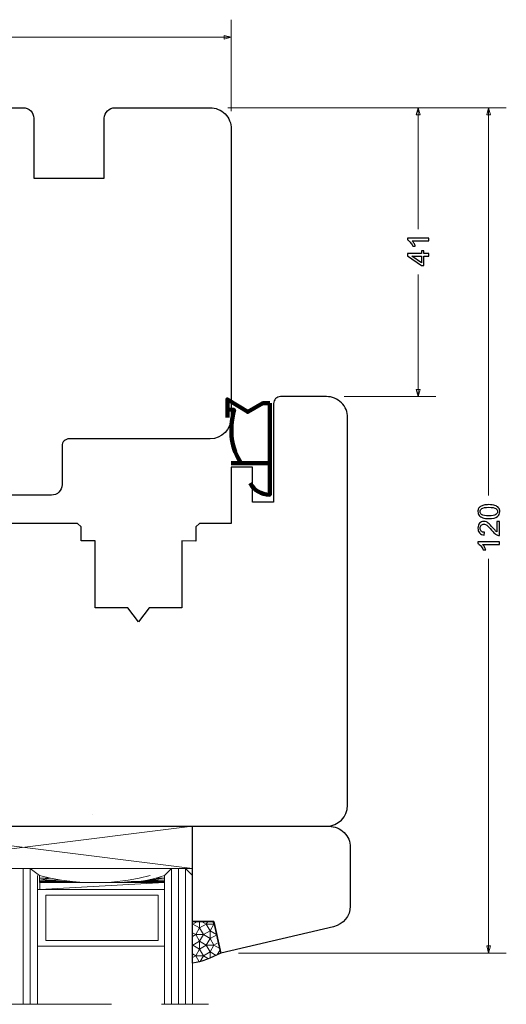
# Model space of a CAD drawing. Units: millimetres. Extents: x -287 to 287, y -181 to 199.
# Drawn here: x 216 to 285, y 40 to 180 of the extents above; entities that cross this region are included whole.
import ezdxf

# ---------------------------------------------------------------- set-up
doc = ezdxf.new("R2010")
doc.units = ezdxf.units.MM
doc.header["$MEASUREMENT"] = 0
doc.layers.add('Warstwa 1', color=7, linetype='Continuous')

msp = doc.modelspace()

# ---------------------------------------------------------------- linework, layer by layer
at = {"layer": 'Warstwa 1', "color": 155, "lineweight": 9}
for points in [[(245.5108, 167.2112), (245.5108, 167.2112), (245.5108, 180.2112), (245.5108, 180.2112)], [(204.1435, 177.7112), (204.1435, 177.7112), (245.5108, 177.7112), (245.5108, 177.7112)], [(245.0108, 167.7112), (245.0108, 167.7112), (274.5108, 167.7112), (274.5108, 167.7112)], [(245.0108, 167.7112), (245.0108, 167.7112), (284.5108, 167.7112), (284.5108, 167.7112)], [(272.0108, 167.7112), (272.0108, 167.7112), (272.0108, 150.4925), (272.0108, 150.4925)], [(282.0108, 167.7112), (282.0108, 167.7112), (282.0108, 112.6608), (282.0108, 112.6608)], [(272.0108, 144.0315), (272.0108, 144.0315), (272.0108, 126.7112), (272.0108, 126.7112)], [(261.5108, 126.7112), (261.5108, 126.7112), (274.5108, 126.7112), (274.5108, 126.7112)], [(282.0108, 103.6761), (282.0108, 103.6761), (282.0108, 47.7112), (282.0108, 47.7112)], [(246.5228, 47.7112), (246.5228, 47.7112), (284.5108, 47.7112), (284.5108, 47.7112)]]:
    msp.add_open_spline(points, degree=3, dxfattribs=at)
for points in [[(244.4948, 177.4389), (244.4948, 177.4389), (245.5108, 177.7112), (245.5108, 177.7112), (245.5108, 177.7112), (245.5108, 177.7112), (244.4948, 177.9834), (244.4948, 177.9834), (244.4948, 177.9834), (244.4948, 177.9834), (244.4948, 177.4389), (244.4948, 177.4389)], [(271.7385, 166.6952), (271.7385, 166.6952), (272.0108, 167.7112), (272.0108, 167.7112), (272.0108, 167.7112), (272.0108, 167.7112), (272.283, 166.6952), (272.283, 166.6952), (272.283, 166.6952), (272.283, 166.6952), (271.7385, 166.6952), (271.7385, 166.6952)], [(281.7385, 166.6952), (281.7385, 166.6952), (282.0108, 167.7112), (282.0108, 167.7112), (282.0108, 167.7112), (282.0108, 167.7112), (282.283, 166.6952), (282.283, 166.6952), (282.283, 166.6952), (282.283, 166.6952), (281.7385, 166.6952), (281.7385, 166.6952)], [(271.7385, 127.7271), (271.7385, 127.7271), (272.0108, 126.7112), (272.0108, 126.7112), (272.0108, 126.7112), (272.0108, 126.7112), (272.283, 127.7271), (272.283, 127.7271), (272.283, 127.7271), (272.283, 127.7271), (271.7385, 127.7271), (271.7385, 127.7271)], [(281.7385, 48.7271), (281.7385, 48.7271), (282.0108, 47.7112), (282.0108, 47.7112), (282.0108, 47.7112), (282.0108, 47.7112), (282.283, 48.7271), (282.283, 48.7271), (282.283, 48.7271), (282.283, 48.7271), (281.7385, 48.7271), (281.7385, 48.7271)]]:
    msp.add_open_spline(points, degree=3, knots=[0, 0, 0, 0, 0.25, 0.25, 0.25, 0.25, 0.5, 0.5, 0.5, 0.5, 1, 1, 1, 1], dxfattribs=at)
at = {"layer": 'Warstwa 1', "color": 250, "lineweight": 25}
for points, knots in [([(229.0108, 167.7112), (228.613, 167.7112), (228.2314, 167.5532), (227.9501, 167.2719), (227.9501, 167.2719), (227.6688, 166.9906), (227.5108, 166.609), (227.5108, 166.2112), (227.5108, 166.2112), (227.5108, 166.2112), (227.5108, 157.7112), (227.5108, 157.7112), (227.5108, 157.7112), (227.5108, 157.7112), (217.5108, 157.7112), (217.5108, 157.7112), (217.5108, 157.7112), (217.5108, 157.7112), (217.5108, 166.2112), (217.5108, 166.2112), (217.5108, 166.2112), (217.5108, 166.609), (217.3528, 166.9906), (217.0715, 167.2719), (217.0715, 167.2719), (216.7902, 167.5532), (216.4086, 167.7112), (216.0108, 167.7112), (216.0108, 167.7112), (216.0108, 167.7112), (183.0108, 167.7112), (183.0108, 167.7112), (183.0108, 167.7112), (182.613, 167.7112), (182.2314, 167.5532), (181.9501, 167.2719), (181.9501, 167.2719), (181.6688, 166.9906), (181.5108, 166.609), (181.5108, 166.2112), (181.5108, 166.2112), (181.5108, 166.2112), (181.5108, 157.7112), (181.5108, 157.7112), (181.5108, 157.7112), (181.5108, 157.7112), (171.5108, 157.7112), (171.5108, 157.7112), (171.5108, 157.7112), (171.5108, 157.7112), (171.5108, 166.2112), (171.5108, 166.2112), (171.5108, 166.2112), (171.5108, 166.609), (171.3528, 166.9906), (171.0715, 167.2719), (171.0715, 167.2719), (170.7902, 167.5532), (170.4086, 167.7112), (170.0108, 167.7112), (170.0108, 167.7112), (170.0108, 167.7112), (158.5108, 167.7112), (158.5108, 167.7112), (158.5108, 167.7112), (157.7152, 167.7112), (156.9521, 167.3952), (156.3895, 166.8325), (156.3895, 166.8325), (155.8269, 166.2699), (155.5108, 165.5069), (155.5108, 164.7112), (155.5108, 164.7112), (155.5108, 164.7112), (155.5108, 88.7112), (155.5108, 88.7112), (155.5108, 88.7112), (155.5108, 87.9156), (155.8269, 87.1525), (156.3895, 86.5899), (156.3895, 86.5899), (156.9521, 86.0273), (157.7152, 85.7112), (158.5108, 85.7112), (158.5108, 85.7112), (158.5108, 85.7112), (170.0108, 85.7112), (170.0108, 85.7112), (170.0108, 85.7112), (170.8392, 85.7112), (171.5108, 86.3828), (171.5108, 87.2112), (171.5108, 87.2112), (171.5108, 87.2112), (171.5108, 99.7112), (171.5108, 99.7112), (171.5108, 99.7112), (171.5108, 99.9764), (171.6162, 100.2308), (171.8037, 100.4183), (171.8037, 100.4183), (171.9912, 100.6059), (172.2456, 100.7112), (172.5108, 100.7112), (172.5108, 100.7112), (172.5108, 100.7112), (192.0108, 100.7112), (192.0108, 100.7112), (192.0108, 100.7112), (192.8392, 100.7112), (193.5108, 101.3828), (193.5108, 102.2112), (193.5108, 102.2112), (193.5108, 102.2112), (193.5108, 111.7112), (193.5108, 111.7112), (193.5108, 111.7112), (193.5108, 111.9764), (193.6162, 112.2308), (193.8037, 112.4183), (193.8037, 112.4183), (193.9912, 112.6059), (194.2456, 112.7112), (194.5108, 112.7112), (194.5108, 112.7112), (194.5108, 112.7112), (220.0108, 112.7112), (220.0108, 112.7112), (220.0108, 112.7112), (220.8392, 112.7112), (221.5108, 113.3828), (221.5108, 114.2112), (221.5108, 114.2112), (221.5108, 114.2112), (221.5108, 119.7112), (221.5108, 119.7112), (221.5108, 119.7112), (221.5108, 119.9764), (221.6163, 120.2309), (221.8037, 120.4183), (221.8037, 120.4183), (221.9911, 120.6058), (222.2456, 120.7112), (222.5108, 120.7112), (222.5108, 120.7112), (222.5108, 120.7112), (242.5108, 120.7112), (242.5108, 120.7112), (242.5108, 120.7112), (244.1677, 120.7112), (245.5108, 122.0544), (245.5108, 123.7112), (245.5108, 123.7112), (245.5108, 123.7112), (245.5108, 164.7112), (245.5108, 164.7112), (245.5108, 164.7112), (245.5108, 165.5069), (245.1946, 166.27), (244.6321, 166.8325), (244.6321, 166.8325), (244.0696, 167.3951), (243.3065, 167.7112), (242.5108, 167.7112), (242.5108, 167.7112), (242.5108, 167.7112), (229.0108, 167.7112), (229.0108, 167.7112)], [0, 0, 0, 0, 0.02325581, 0.02325581, 0.02325581, 0.02325581, 0.04651163, 0.04651163, 0.04651163, 0.04651163, 0.06976744, 0.06976744, 0.06976744, 0.06976744, 0.09302326, 0.09302326, 0.09302326, 0.09302326, 0.11627907, 0.11627907, 0.11627907, 0.11627907, 0.13953488, 0.13953488, 0.13953488, 0.13953488, 0.1627907, 0.1627907, 0.1627907, 0.1627907, 0.18604651, 0.18604651, 0.18604651, 0.18604651, 0.20930233, 0.20930233, 0.20930233, 0.20930233, 0.23255814, 0.23255814, 0.23255814, 0.23255814, 0.25581395, 0.25581395, 0.25581395, 0.25581395, 0.27906977, 0.27906977, 0.27906977, 0.27906977, 0.30232558, 0.30232558, 0.30232558, 0.30232558, 0.3255814, 0.3255814, 0.3255814, 0.3255814, 0.34883721, 0.34883721, 0.34883721, 0.34883721, 0.37209302, 0.37209302, 0.37209302, 0.37209302, 0.39534884, 0.39534884, 0.39534884, 0.39534884, 0.41860465, 0.41860465, 0.41860465, 0.41860465, 0.44186047, 0.44186047, 0.44186047, 0.44186047, 0.46511628, 0.46511628, 0.46511628, 0.46511628, 0.48837209, 0.48837209, 0.48837209, 0.48837209, 0.51162791, 0.51162791, 0.51162791, 0.51162791, 0.53488372, 0.53488372, 0.53488372, 0.53488372, 0.55813953, 0.55813953, 0.55813953, 0.55813953, 0.58139535, 0.58139535, 0.58139535, 0.58139535, 0.60465116, 0.60465116, 0.60465116, 0.60465116, 0.62790698, 0.62790698, 0.62790698, 0.62790698, 0.65116279, 0.65116279, 0.65116279, 0.65116279, 0.6744186, 0.6744186, 0.6744186, 0.6744186, 0.69767442, 0.69767442, 0.69767442, 0.69767442, 0.72093023, 0.72093023, 0.72093023, 0.72093023, 0.74418605, 0.74418605, 0.74418605, 0.74418605, 0.76744186, 0.76744186, 0.76744186, 0.76744186, 0.79069767, 0.79069767, 0.79069767, 0.79069767, 0.81395349, 0.81395349, 0.81395349, 0.81395349, 0.8372093, 0.8372093, 0.8372093, 0.8372093, 0.86046512, 0.86046512, 0.86046512, 0.86046512, 0.88372093, 0.88372093, 0.88372093, 0.88372093, 0.90697674, 0.90697674, 0.90697674, 0.90697674, 0.93023256, 0.93023256, 0.93023256, 0.93023256, 0.95348837, 0.95348837, 0.95348837, 0.95348837, 1, 1, 1, 1]), ([(223.7108, 108.7112), (223.7108, 108.7112), (224.2108, 108.2112), (224.2108, 108.2112), (224.2108, 108.2112), (224.2108, 108.2112), (224.2108, 106.2112), (224.2108, 106.2112), (224.2108, 106.2112), (224.2108, 106.2112), (226.2108, 106.2112), (226.2108, 106.2112), (226.2108, 106.2112), (226.2108, 106.2112), (226.2108, 96.7112), (226.2108, 96.7112), (226.2108, 96.7112), (226.2108, 96.7112), (230.8608, 96.7112), (230.8608, 96.7112), (230.8608, 96.7112), (230.8608, 96.7112), (232.3608, 94.7112), (232.3608, 94.7112), (232.3608, 94.7112), (232.3608, 94.7112), (233.8608, 96.7112), (233.8608, 96.7112), (233.8608, 96.7112), (233.8608, 96.7112), (238.5082, 96.7112), (238.5082, 96.7112), (238.5082, 96.7112), (238.5082, 96.7112), (238.5108, 106.2112), (238.5108, 106.2112), (238.5108, 106.2112), (238.5108, 106.2112), (240.5108, 106.2033), (240.5108, 106.2033), (240.5108, 106.2033), (240.5108, 106.2033), (240.5108, 108.2112), (240.5108, 108.2112), (240.5108, 108.2112), (240.5108, 108.2112), (241.0108, 108.7112), (241.0108, 108.7112), (241.0108, 108.7112), (241.0108, 108.7112), (245.5108, 108.7112), (245.5108, 108.7112), (245.5108, 108.7112), (245.5108, 108.7112), (245.5108, 116.7112), (245.5108, 116.7112), (245.5108, 116.7112), (245.5108, 116.7112), (248.5108, 116.7112), (248.5108, 116.7112), (248.5108, 116.7112), (248.5108, 116.7112), (248.5108, 111.7112), (248.5108, 111.7112), (248.5108, 111.7112), (248.5108, 111.7112), (251.5108, 111.7112), (251.5108, 111.7112), (251.5108, 111.7112), (251.5108, 111.7112), (251.5108, 125.7112), (251.5108, 125.7112), (251.5108, 125.7112), (251.5108, 125.9764), (251.6163, 126.2309), (251.8037, 126.4183), (251.8037, 126.4183), (251.9911, 126.6058), (252.2456, 126.7112), (252.5108, 126.7112), (252.5108, 126.7112), (252.5108, 126.7112), (259.0108, 126.7112), (259.0108, 126.7112), (259.0108, 126.7112), (259.8065, 126.7112), (260.5696, 126.3951), (261.1321, 125.8325), (261.1321, 125.8325), (261.6946, 125.27), (262.0108, 124.5069), (262.0108, 123.7112), (262.0108, 123.7112), (262.0108, 123.7112), (262.0108, 68.7112), (262.0108, 68.7112), (262.0108, 68.7112), (262.0108, 67.0544), (260.6677, 65.7112), (259.0108, 65.7112), (259.0108, 65.7112), (259.0108, 65.7112), (257.0108, 65.7112), (257.0108, 65.7112), (257.0108, 65.7112), (257.0108, 65.7112), (200.0108, 65.7112), (200.0108, 65.7112), (200.0108, 65.7112), (200.0108, 65.7112), (200.0108, 70.7112), (200.0108, 70.7112), (200.0108, 70.7112), (200.0108, 70.7112), (195.0108, 70.7112), (195.0108, 70.7112), (195.0108, 70.7112), (195.0108, 70.7112), (195.0108, 65.7112), (195.0108, 65.7112), (195.0108, 65.7112), (195.0108, 65.7112), (190.0108, 65.7112), (190.0108, 65.7112), (190.0108, 65.7112), (190.0108, 65.7112), (190.0108, 49.7112), (190.0108, 49.7112), (190.0108, 49.7112), (190.0108, 49.7112), (188.0108, 47.7112), (188.0108, 47.7112), (188.0108, 47.7112), (188.0108, 47.7112), (174.2343, 51.4026), (174.2343, 51.4026), (174.2343, 51.4026), (172.9228, 51.754), (172.0108, 52.9426), (172.0108, 54.3004), (172.0108, 54.3004), (172.0108, 54.3004), (172.0108, 93.7112), (172.0108, 93.7112), (172.0108, 93.7112), (172.0108, 94.5069), (172.3269, 95.2699), (172.8895, 95.8325), (172.8895, 95.8325), (173.4521, 96.3952), (174.2152, 96.7112), (175.0108, 96.7112), (175.0108, 96.7112), (175.0108, 96.7112), (193.5108, 96.7112), (193.5108, 96.7112), (193.5108, 96.7112), (193.5108, 96.7112), (193.5108, 88.7112), (193.5108, 88.7112), (193.5108, 88.7112), (193.5108, 88.7112), (198.5108, 88.7112), (198.5108, 88.7112), (198.5108, 88.7112), (198.5108, 88.7112), (198.5108, 107.2112), (198.5108, 107.2112), (198.5108, 107.2112), (198.5108, 107.609), (198.6688, 107.9906), (198.9501, 108.2719), (198.9501, 108.2719), (199.2314, 108.5532), (199.613, 108.7112), (200.0108, 108.7112), (200.0108, 108.7112), (200.0108, 108.7112), (223.7108, 108.7112), (223.7108, 108.7112)], [0, 0, 0, 0, 0.02173913, 0.02173913, 0.02173913, 0.02173913, 0.04347826, 0.04347826, 0.04347826, 0.04347826, 0.06521739, 0.06521739, 0.06521739, 0.06521739, 0.08695652, 0.08695652, 0.08695652, 0.08695652, 0.10869565, 0.10869565, 0.10869565, 0.10869565, 0.13043478, 0.13043478, 0.13043478, 0.13043478, 0.15217391, 0.15217391, 0.15217391, 0.15217391, 0.17391304, 0.17391304, 0.17391304, 0.17391304, 0.19565217, 0.19565217, 0.19565217, 0.19565217, 0.2173913, 0.2173913, 0.2173913, 0.2173913, 0.23913043, 0.23913043, 0.23913043, 0.23913043, 0.26086957, 0.26086957, 0.26086957, 0.26086957, 0.2826087, 0.2826087, 0.2826087, 0.2826087, 0.30434783, 0.30434783, 0.30434783, 0.30434783, 0.32608696, 0.32608696, 0.32608696, 0.32608696, 0.34782609, 0.34782609, 0.34782609, 0.34782609, 0.36956522, 0.36956522, 0.36956522, 0.36956522, 0.39130435, 0.39130435, 0.39130435, 0.39130435, 0.41304348, 0.41304348, 0.41304348, 0.41304348, 0.43478261, 0.43478261, 0.43478261, 0.43478261, 0.45652174, 0.45652174, 0.45652174, 0.45652174, 0.47826087, 0.47826087, 0.47826087, 0.47826087, 0.5, 0.5, 0.5, 0.5, 0.52173913, 0.52173913, 0.52173913, 0.52173913, 0.54347826, 0.54347826, 0.54347826, 0.54347826, 0.56521739, 0.56521739, 0.56521739, 0.56521739, 0.58695652, 0.58695652, 0.58695652, 0.58695652, 0.60869565, 0.60869565, 0.60869565, 0.60869565, 0.63043478, 0.63043478, 0.63043478, 0.63043478, 0.65217391, 0.65217391, 0.65217391, 0.65217391, 0.67391304, 0.67391304, 0.67391304, 0.67391304, 0.69565217, 0.69565217, 0.69565217, 0.69565217, 0.7173913, 0.7173913, 0.7173913, 0.7173913, 0.73913043, 0.73913043, 0.73913043, 0.73913043, 0.76086957, 0.76086957, 0.76086957, 0.76086957, 0.7826087, 0.7826087, 0.7826087, 0.7826087, 0.80434783, 0.80434783, 0.80434783, 0.80434783, 0.82608696, 0.82608696, 0.82608696, 0.82608696, 0.84782609, 0.84782609, 0.84782609, 0.84782609, 0.86956522, 0.86956522, 0.86956522, 0.86956522, 0.89130435, 0.89130435, 0.89130435, 0.89130435, 0.91304348, 0.91304348, 0.91304348, 0.91304348, 0.93478261, 0.93478261, 0.93478261, 0.93478261, 0.95652174, 0.95652174, 0.95652174, 0.95652174, 1, 1, 1, 1]), ([(260.0144, 51.4573), (261.4, 51.7518), (262.3907, 52.9752), (262.3907, 54.3917), (262.3907, 54.3917), (262.3907, 54.3917), (262.3907, 62.7112), (262.3907, 62.7112), (262.3907, 62.7112), (262.3907, 63.5069), (262.0745, 64.2699), (261.512, 64.8325), (261.512, 64.8325), (260.9494, 65.3951), (260.1864, 65.7112), (259.3907, 65.7112), (259.3907, 65.7112), (259.3907, 65.7112), (240.0228, 65.7112), (240.0228, 65.7112), (240.0228, 65.7112), (240.0228, 65.7112), (240.0228, 52.2112), (240.0228, 52.2112), (240.0228, 52.2112), (240.0228, 52.2112), (243.0228, 52.2112), (243.0228, 52.2112), (243.0228, 52.2112), (243.0228, 52.2112), (244.0228, 47.7112), (244.0228, 47.7112), (244.0228, 47.7112), (244.0228, 47.7112), (260.0144, 51.4573), (260.0144, 51.4573)], [0, 0, 0, 0, 0.1, 0.1, 0.1, 0.1, 0.2, 0.2, 0.2, 0.2, 0.3, 0.3, 0.3, 0.3, 0.4, 0.4, 0.4, 0.4, 0.5, 0.5, 0.5, 0.5, 0.6, 0.6, 0.6, 0.6, 0.7, 0.7, 0.7, 0.7, 0.8, 0.8, 0.8, 0.8, 1, 1, 1, 1])]:
    msp.add_open_spline(points, degree=3, knots=knots, dxfattribs=at)
at = {"layer": 'Warstwa 1', "color": 155}
for points, knots in [([(273.5326, 149.2012), (273.5326, 149.2012), (273.5326, 148.8287), (273.5326, 148.8287), (273.5326, 148.8287), (273.5326, 148.8287), (271.1605, 148.8287), (271.1605, 148.8287), (271.1605, 148.8287), (271.2466, 148.7391), (271.332, 148.6212), (271.4174, 148.4759), (271.4174, 148.4759), (271.5027, 148.3305), (271.5669, 148.1993), (271.6093, 148.0836), (271.6093, 148.0836), (271.6093, 148.0836), (271.2494, 148.0836), (271.2494, 148.0836), (271.2494, 148.0836), (271.1521, 148.2917), (271.0335, 148.4738), (270.8938, 148.6297), (270.8938, 148.6297), (270.7548, 148.7856), (270.6201, 148.8964), (270.4889, 148.9613), (270.4889, 148.9613), (270.4889, 148.9613), (270.4889, 149.2012), (270.4889, 149.2012), (270.4889, 149.2012), (270.4889, 149.2012), (273.5326, 149.2012), (273.5326, 149.2012)], [0, 0, 0, 0, 0.1, 0.1, 0.1, 0.1, 0.2, 0.2, 0.2, 0.2, 0.3, 0.3, 0.3, 0.3, 0.4, 0.4, 0.4, 0.4, 0.5, 0.5, 0.5, 0.5, 0.6, 0.6, 0.6, 0.6, 0.7, 0.7, 0.7, 0.7, 0.8, 0.8, 0.8, 0.8, 1, 1, 1, 1]), ([(273.5326, 146.6394), (273.5326, 146.6394), (272.8087, 146.6394), (272.8087, 146.6394), (272.8087, 146.6394), (272.8087, 146.6394), (272.8087, 145.3228), (272.8087, 145.3228), (272.8087, 145.3228), (272.8087, 145.3228), (272.4658, 145.3228), (272.4658, 145.3228), (272.4658, 145.3228), (272.4658, 145.3228), (270.5016, 146.7071), (270.5016, 146.7071), (270.5016, 146.7071), (270.5016, 146.7071), (270.5016, 147.0119), (270.5016, 147.0119), (270.5016, 147.0119), (270.5016, 147.0119), (272.4658, 147.0119), (272.4658, 147.0119), (272.4658, 147.0119), (272.4658, 147.0119), (272.4658, 147.4225), (272.4658, 147.4225), (272.4658, 147.4225), (272.4658, 147.4225), (272.8087, 147.4225), (272.8087, 147.4225), (272.8087, 147.4225), (272.8087, 147.4225), (272.8087, 147.0119), (272.8087, 147.0119), (272.8087, 147.0119), (272.8087, 147.0119), (273.5326, 147.0119), (273.5326, 147.0119), (273.5326, 147.0119), (273.5326, 147.0119), (273.5326, 146.6394), (273.5326, 146.6394)], [0, 0, 0, 0, 0.08333333, 0.08333333, 0.08333333, 0.08333333, 0.16666667, 0.16666667, 0.16666667, 0.16666667, 0.25, 0.25, 0.25, 0.25, 0.33333333, 0.33333333, 0.33333333, 0.33333333, 0.41666667, 0.41666667, 0.41666667, 0.41666667, 0.5, 0.5, 0.5, 0.5, 0.58333333, 0.58333333, 0.58333333, 0.58333333, 0.66666667, 0.66666667, 0.66666667, 0.66666667, 0.75, 0.75, 0.75, 0.75, 0.83333333, 0.83333333, 0.83333333, 0.83333333, 1, 1, 1, 1]), ([(272.4658, 146.6394), (272.4658, 146.6394), (271.102, 146.6394), (271.102, 146.6394), (271.102, 146.6394), (271.102, 146.6394), (272.4658, 145.689), (272.4658, 145.689), (272.4658, 145.689), (272.4658, 145.689), (272.4658, 146.6394), (272.4658, 146.6394)], [0, 0, 0, 0, 0.25, 0.25, 0.25, 0.25, 0.5, 0.5, 0.5, 0.5, 1, 1, 1, 1]), ([(282.0368, 109.3968), (281.6791, 109.3968), (281.3898, 109.4335), (281.1711, 109.5069), (281.1711, 109.5069), (280.9517, 109.5809), (280.7831, 109.6903), (280.6652, 109.8357), (280.6652, 109.8357), (280.5474, 109.9803), (280.4889, 110.163), (280.4889, 110.3832), (280.4889, 110.3832), (280.4889, 110.5454), (280.5213, 110.688), (280.5869, 110.8114), (280.5869, 110.8114), (280.6525, 110.9342), (280.7471, 111.0358), (280.8706, 111.1148), (280.8706, 111.1148), (280.9933, 111.1938), (281.1436, 111.2559), (281.3207, 111.3011), (281.3207, 111.3011), (281.4978, 111.3469), (281.737, 111.3695), (282.0368, 111.3695), (282.0368, 111.3695), (282.3924, 111.3695), (282.6803, 111.3328), (282.899, 111.2602), (282.899, 111.2602), (283.1184, 111.1875), (283.2871, 111.0781), (283.4056, 110.9328), (283.4056, 110.9328), (283.5241, 110.7881), (283.5834, 110.6047), (283.5834, 110.3832), (283.5834, 110.3832), (283.5834, 110.0918), (283.4797, 109.8625), (283.2715, 109.696), (283.2715, 109.696), (283.0175, 109.4963), (282.6062, 109.3968), (282.0368, 109.3968)], [0, 0, 0, 0, 0.07692308, 0.07692308, 0.07692308, 0.07692308, 0.15384615, 0.15384615, 0.15384615, 0.15384615, 0.23076923, 0.23076923, 0.23076923, 0.23076923, 0.30769231, 0.30769231, 0.30769231, 0.30769231, 0.38461538, 0.38461538, 0.38461538, 0.38461538, 0.46153846, 0.46153846, 0.46153846, 0.46153846, 0.53846154, 0.53846154, 0.53846154, 0.53846154, 0.61538462, 0.61538462, 0.61538462, 0.61538462, 0.69230769, 0.69230769, 0.69230769, 0.69230769, 0.76923077, 0.76923077, 0.76923077, 0.76923077, 0.84615385, 0.84615385, 0.84615385, 0.84615385, 1, 1, 1, 1]), ([(282.0382, 109.7778), (282.5371, 109.7778), (282.8687, 109.8357), (283.0324, 109.9521), (283.0324, 109.9521), (283.1968, 110.0685), (283.2786, 110.2124), (283.2786, 110.3832), (283.2786, 110.3832), (283.2786, 110.5539), (283.1961, 110.6978), (283.0317, 110.8142), (283.0317, 110.8142), (282.8666, 110.9307), (282.5357, 110.9885), (282.0382, 110.9885), (282.0382, 110.9885), (281.5394, 110.9885), (281.2078, 110.9307), (281.0441, 110.8142), (281.0441, 110.8142), (280.8797, 110.6985), (280.7979, 110.5532), (280.7979, 110.3789), (280.7979, 110.3789), (280.7979, 110.2082), (280.8706, 110.0713), (281.0152, 109.969), (281.0152, 109.969), (281.1993, 109.8413), (281.5408, 109.7778), (282.0382, 109.7778)], [0, 0, 0, 0, 0.11111111, 0.11111111, 0.11111111, 0.11111111, 0.22222222, 0.22222222, 0.22222222, 0.22222222, 0.33333333, 0.33333333, 0.33333333, 0.33333333, 0.44444444, 0.44444444, 0.44444444, 0.44444444, 0.55555556, 0.55555556, 0.55555556, 0.55555556, 0.66666667, 0.66666667, 0.66666667, 0.66666667, 0.77777778, 0.77777778, 0.77777778, 0.77777778, 1, 1, 1, 1]), ([(283.177, 108.9939), (283.177, 108.9939), (283.5326, 108.9939), (283.5326, 108.9939), (283.5326, 108.9939), (283.5326, 108.9939), (283.5326, 106.9874), (283.5326, 106.9874), (283.5326, 106.9874), (283.443, 106.9845), (283.3569, 106.9994), (283.2737, 107.0311), (283.2737, 107.0311), (283.1375, 107.0826), (283.0027, 107.1652), (282.8708, 107.2788), (282.8708, 107.2788), (282.7389, 107.3924), (282.5865, 107.5546), (282.4136, 107.7656), (282.4136, 107.7656), (282.1434, 108.0937), (281.9296, 108.3166), (281.7715, 108.433), (281.7715, 108.433), (281.6135, 108.5502), (281.4639, 108.6087), (281.3228, 108.6087), (281.3228, 108.6087), (281.1754, 108.6087), (281.0512, 108.5558), (280.9496, 108.45), (280.9496, 108.45), (280.8487, 108.3441), (280.7979, 108.2059), (280.7979, 108.0358), (280.7979, 108.0358), (280.7979, 107.8559), (280.8515, 107.712), (280.9588, 107.604), (280.9588, 107.604), (281.0653, 107.4961), (281.2142, 107.4417), (281.4033, 107.4403), (281.4033, 107.4403), (281.4033, 107.4403), (281.3652, 107.0593), (281.3652, 107.0593), (281.3652, 107.0593), (281.0801, 107.0854), (280.8628, 107.1842), (280.7132, 107.355), (280.7132, 107.355), (280.5636, 107.5264), (280.4889, 107.7557), (280.4889, 108.0443), (280.4889, 108.0443), (280.4889, 108.335), (280.5693, 108.5657), (280.7309, 108.735), (280.7309, 108.735), (280.8924, 108.9051), (281.0928, 108.9897), (281.3313, 108.9897), (281.3313, 108.9897), (281.4526, 108.9897), (281.5719, 108.965), (281.689, 108.9149), (281.689, 108.9149), (281.8068, 108.8655), (281.9303, 108.783), (282.0601, 108.668), (282.0601, 108.668), (282.1892, 108.5523), (282.3677, 108.3611), (282.5935, 108.0944), (282.5935, 108.0944), (282.7812, 107.8707), (282.9082, 107.7268), (282.9752, 107.6633), (282.9752, 107.6633), (283.0422, 107.5998), (283.1093, 107.5476), (283.177, 107.5059), (283.177, 107.5059), (283.177, 107.5059), (283.177, 108.9939), (283.177, 108.9939)], [0, 0, 0, 0, 0.04347826, 0.04347826, 0.04347826, 0.04347826, 0.08695652, 0.08695652, 0.08695652, 0.08695652, 0.13043478, 0.13043478, 0.13043478, 0.13043478, 0.17391304, 0.17391304, 0.17391304, 0.17391304, 0.2173913, 0.2173913, 0.2173913, 0.2173913, 0.26086957, 0.26086957, 0.26086957, 0.26086957, 0.30434783, 0.30434783, 0.30434783, 0.30434783, 0.34782609, 0.34782609, 0.34782609, 0.34782609, 0.39130435, 0.39130435, 0.39130435, 0.39130435, 0.43478261, 0.43478261, 0.43478261, 0.43478261, 0.47826087, 0.47826087, 0.47826087, 0.47826087, 0.52173913, 0.52173913, 0.52173913, 0.52173913, 0.56521739, 0.56521739, 0.56521739, 0.56521739, 0.60869565, 0.60869565, 0.60869565, 0.60869565, 0.65217391, 0.65217391, 0.65217391, 0.65217391, 0.69565217, 0.69565217, 0.69565217, 0.69565217, 0.73913043, 0.73913043, 0.73913043, 0.73913043, 0.7826087, 0.7826087, 0.7826087, 0.7826087, 0.82608696, 0.82608696, 0.82608696, 0.82608696, 0.86956522, 0.86956522, 0.86956522, 0.86956522, 0.91304348, 0.91304348, 0.91304348, 0.91304348, 1, 1, 1, 1]), ([(283.5326, 106.085), (283.5326, 106.085), (283.5326, 105.7125), (283.5326, 105.7125), (283.5326, 105.7125), (283.5326, 105.7125), (281.1605, 105.7125), (281.1605, 105.7125), (281.1605, 105.7125), (281.2466, 105.6229), (281.332, 105.505), (281.4174, 105.3597), (281.4174, 105.3597), (281.5027, 105.2143), (281.5669, 105.0831), (281.6093, 104.9674), (281.6093, 104.9674), (281.6093, 104.9674), (281.2494, 104.9674), (281.2494, 104.9674), (281.2494, 104.9674), (281.1521, 105.1755), (281.0335, 105.3576), (280.8938, 105.5135), (280.8938, 105.5135), (280.7548, 105.6694), (280.6201, 105.7802), (280.4889, 105.8451), (280.4889, 105.8451), (280.4889, 105.8451), (280.4889, 106.085), (280.4889, 106.085), (280.4889, 106.085), (280.4889, 106.085), (283.5326, 106.085), (283.5326, 106.085)], [0, 0, 0, 0, 0.1, 0.1, 0.1, 0.1, 0.2, 0.2, 0.2, 0.2, 0.3, 0.3, 0.3, 0.3, 0.4, 0.4, 0.4, 0.4, 0.5, 0.5, 0.5, 0.5, 0.6, 0.6, 0.6, 0.6, 0.7, 0.7, 0.7, 0.7, 0.8, 0.8, 0.8, 0.8, 1, 1, 1, 1])]:
    msp.add_open_spline(points, degree=3, knots=knots, dxfattribs=at)
at = {"layer": 'Warstwa 1', "color": 250, "lineweight": 100}
for points, knots in [([(250.969, 125.7696), (250.969, 125.7696), (249.9777, 125.7696), (249.9777, 125.7696), (249.9777, 125.7696), (249.9777, 125.7696), (247.8386, 124.5435), (247.8386, 124.5435), (247.8386, 124.5435), (247.8386, 124.5435), (244.969, 126.3174), (244.969, 126.3174), (244.969, 126.3174), (244.969, 126.3174), (244.969, 123.7348), (244.969, 123.7348)], [0, 0, 0, 0, 0.2, 0.2, 0.2, 0.2, 0.4, 0.4, 0.4, 0.4, 0.6, 0.6, 0.6, 0.6, 1, 1, 1, 1]), ([(244.969, 124.8566), (244.969, 124.8566), (245.9081, 124.8044), (245.9081, 124.8044), (245.9081, 124.8044), (245.1765, 121.8095), (245.5156, 119.2964), (246.9255, 117.2653), (246.9255, 117.2653), (246.9255, 117.2653), (245.5168, 117.2653), (245.5168, 117.2653)], [0, 0, 0, 0, 0.25, 0.25, 0.25, 0.25, 0.5, 0.5, 0.5, 0.5, 1, 1, 1, 1]), ([(250.969, 125.7696), (250.969, 125.7696), (250.969, 112.7784), (250.969, 112.7784), (250.969, 112.7784), (249.7212, 112.8177), (248.7994, 113.3568), (248.2038, 114.3957)], [0, 0, 0, 0, 0.33333333, 0.33333333, 0.33333333, 0.33333333, 1, 1, 1, 1])]:
    msp.add_open_spline(points, degree=3, knots=knots, dxfattribs=at)
msp.add_open_spline([(246.9255, 117.2653), (246.9255, 117.2653), (250.969, 117.2653), (250.969, 117.2653)], degree=3, dxfattribs=at)
at = {"layer": 'Warstwa 1', "color": 250, "lineweight": 9}
for points in [[(225.7711, 67.3199), (225.7711, 67.3199), (225.7923, 67.3199), (225.7923, 67.3199)], [(240.0228, 59.6998), (240.0228, 59.6998), (192.0217, 65.7112), (192.0217, 65.7112)], [(192.0217, 59.6998), (192.0217, 59.6998), (240.0228, 65.7112), (240.0228, 65.7112)], [(222.0247, 65.7112), (222.0247, 65.7112), (222.0459, 65.7112), (222.0459, 65.7112)], [(216.0116, 59.6998), (216.0116, 59.6998), (216.0116, 40.4382), (216.0116, 40.4382)], [(217.0065, 59.6998), (217.0065, 59.6998), (218.3347, 58.705), (218.3347, 58.705)], [(217.0065, 59.6998), (217.0065, 59.6998), (217.0065, 40.4382), (217.0065, 40.4382)], [(218.0225, 58.705), (218.0225, 58.705), (218.0225, 40.4382), (218.0225, 40.4382)], [(236.0223, 58.705), (236.0223, 58.705), (236.0223, 50.704), (236.0223, 50.704)], [(236.0223, 58.705), (236.0223, 58.705), (236.0223, 50.704), (236.0223, 50.704)], [(237.0171, 59.6998), (237.0171, 59.6998), (237.0171, 40.4382), (237.0171, 40.4382)], [(238.0119, 59.6998), (238.0119, 59.6998), (238.0119, 40.4382), (238.0119, 40.4382)], [(239.0068, 59.6998), (239.0068, 59.6998), (240.0228, 58.705), (240.0228, 58.705)], [(239.0068, 59.6998), (239.0068, 59.6998), (239.0068, 40.4382), (239.0068, 40.4382)], [(240.0228, 58.705), (240.0228, 58.705), (240.0228, 40.4382), (240.0228, 40.4382)], [(236.0223, 48.7143), (236.0223, 48.7143), (218.0225, 48.7143), (218.0225, 48.7143)], [(214.022, 40.4382), (214.022, 40.4382), (221.5573, 40.4382), (221.5573, 40.4382)], [(218.3875, 40.4382), (218.3875, 40.4382), (218.4034, 40.4382), (218.4034, 40.4382)], [(219.5145, 40.4382), (219.5145, 40.4382), (228.5144, 40.4382), (228.5144, 40.4382)], [(235.6414, 40.4382), (235.6414, 40.4382), (235.6573, 40.4382), (235.6573, 40.4382)], [(235.6414, 40.4382), (235.6414, 40.4382), (235.6573, 40.4382), (235.6573, 40.4382)], [(235.7366, 40.4382), (235.7366, 40.4382), (242.2771, 40.4382), (242.2771, 40.4382)], [(240.3878, 40.4382), (240.3878, 40.4382), (240.4037, 40.4382), (240.4037, 40.4382)]]:
    msp.add_open_spline(points, degree=3, dxfattribs=at)
for points, knots in [([(240.0228, 59.6998), (240.0228, 59.6998), (192.0217, 59.6998), (192.0217, 59.6998), (192.0217, 59.6998), (192.0217, 59.6998), (192.0217, 65.7112), (192.0217, 65.7112), (192.0217, 65.7112), (192.0217, 65.7112), (240.0228, 65.7112), (240.0228, 65.7112), (240.0228, 65.7112), (240.0228, 65.7112), (240.0228, 59.6998), (240.0228, 59.6998)], [0, 0, 0, 0, 0.2, 0.2, 0.2, 0.2, 0.4, 0.4, 0.4, 0.4, 0.6, 0.6, 0.6, 0.6, 1, 1, 1, 1]), ([(218.3347, 58.3452), (218.3347, 58.3452), (219.8703, 58.3452), (219.8703, 58.3452), (219.8703, 58.3452), (219.8703, 58.3452), (218.3347, 58.7051), (218.3347, 58.7051), (218.3347, 58.7051), (218.3347, 58.7051), (218.3347, 58.3452), (218.3347, 58.3452)], [0, 0, 0, 0, 0.25, 0.25, 0.25, 0.25, 0.5, 0.5, 0.5, 0.5, 1, 1, 1, 1]), ([(234.0223, 58.705), (234.0223, 58.705), (232.4661, 58.3452), (232.4661, 58.3452), (232.4661, 58.3452), (228.3637, 57.4968), (223.9728, 57.4968), (219.8703, 58.3452), (219.8703, 58.3452), (219.8703, 58.3452), (218.3347, 58.705), (218.3347, 58.705)], [0, 0, 0, 0, 0.25, 0.25, 0.25, 0.25, 0.5, 0.5, 0.5, 0.5, 1, 1, 1, 1]), ([(234.8319, 58.3452), (234.8319, 58.3452), (236.0223, 58.3452), (236.0223, 58.3452), (236.0223, 58.3452), (236.0223, 58.3452), (236.0223, 58.7051), (236.0223, 58.7051), (236.0223, 58.7051), (236.0223, 58.7051), (234.8319, 58.3452), (234.8319, 58.3452)], [0, 0, 0, 0, 0.25, 0.25, 0.25, 0.25, 0.5, 0.5, 0.5, 0.5, 1, 1, 1, 1]), ([(236.0223, 40.4382), (236.0223, 40.4382), (236.0223, 58.7051), (236.0223, 58.7051), (236.0223, 58.7051), (236.0223, 58.7051), (237.0171, 59.6999), (237.0171, 59.6999)], [0, 0, 0, 0, 0.33333333, 0.33333333, 0.33333333, 0.33333333, 1, 1, 1, 1]), ([(218.3347, 58.07), (218.3347, 58.07), (221.4265, 58.07), (221.4265, 58.07), (221.4265, 58.07), (221.4265, 58.07), (219.8703, 58.3452), (219.8703, 58.3452), (219.8703, 58.3452), (219.8703, 58.3452), (218.3347, 58.07), (218.3347, 58.07)], [0, 0, 0, 0, 0.25, 0.25, 0.25, 0.25, 0.5, 0.5, 0.5, 0.5, 1, 1, 1, 1]), ([(218.3347, 58.07), (218.3347, 58.07), (218.3347, 58.3452), (218.3347, 58.3452), (218.3347, 58.3452), (218.3347, 58.3452), (219.8703, 58.3452), (219.8703, 58.3452), (219.8703, 58.3452), (219.8703, 58.3452), (218.3347, 58.07), (218.3347, 58.07)], [0, 0, 0, 0, 0.25, 0.25, 0.25, 0.25, 0.5, 0.5, 0.5, 0.5, 1, 1, 1, 1]), ([(218.3347, 57.8583), (218.3347, 57.8583), (223.0037, 57.8583), (223.0037, 57.8583), (223.0037, 57.8583), (223.0037, 57.8583), (221.4265, 58.07), (221.4265, 58.07), (221.4265, 58.07), (221.4265, 58.07), (218.3347, 57.8583), (218.3347, 57.8583)], [0, 0, 0, 0, 0.25, 0.25, 0.25, 0.25, 0.5, 0.5, 0.5, 0.5, 1, 1, 1, 1]), ([(218.3347, 57.8583), (218.3347, 57.8583), (218.3347, 58.07), (218.3347, 58.07), (218.3347, 58.07), (218.3347, 58.07), (221.4265, 58.07), (221.4265, 58.07), (221.4265, 58.07), (221.4265, 58.07), (218.3347, 57.8583), (218.3347, 57.8583)], [0, 0, 0, 0, 0.25, 0.25, 0.25, 0.25, 0.5, 0.5, 0.5, 0.5, 1, 1, 1, 1]), ([(218.3347, 57.7525), (218.3347, 57.7525), (224.5807, 57.7525), (224.5807, 57.7525), (224.5807, 57.7525), (224.5807, 57.7525), (223.0037, 57.8584), (223.0037, 57.8584), (223.0037, 57.8584), (223.0037, 57.8584), (218.3347, 57.7525), (218.3347, 57.7525)], [0, 0, 0, 0, 0.25, 0.25, 0.25, 0.25, 0.5, 0.5, 0.5, 0.5, 1, 1, 1, 1]), ([(218.3347, 57.7525), (218.3347, 57.7525), (218.3347, 57.8584), (218.3347, 57.8584), (218.3347, 57.8584), (218.3347, 57.8584), (223.0037, 57.8584), (223.0037, 57.8584), (223.0037, 57.8584), (223.0037, 57.8584), (218.3347, 57.7525), (218.3347, 57.7525)], [0, 0, 0, 0, 0.25, 0.25, 0.25, 0.25, 0.5, 0.5, 0.5, 0.5, 1, 1, 1, 1]), ([(218.3737, 57.7102), (218.3737, 57.7102), (227.198, 57.7102), (227.198, 57.7102), (227.198, 57.7102), (227.198, 57.7102), (225.4005, 57.7526), (225.4005, 57.7526), (225.4005, 57.7526), (225.4005, 57.7526), (218.3737, 57.7102), (218.3737, 57.7102)], [0, 0, 0, 0, 0.25, 0.25, 0.25, 0.25, 0.5, 0.5, 0.5, 0.5, 1, 1, 1, 1]), ([(218.3737, 57.7102), (218.3737, 57.7102), (218.3737, 57.7526), (218.3737, 57.7526), (218.3737, 57.7526), (218.3737, 57.7526), (225.4005, 57.7526), (225.4005, 57.7526), (225.4005, 57.7526), (225.4005, 57.7526), (218.3737, 57.7102), (218.3737, 57.7102)], [0, 0, 0, 0, 0.25, 0.25, 0.25, 0.25, 0.5, 0.5, 0.5, 0.5, 1, 1, 1, 1]), ([(218.3737, 56.7153), (218.3737, 56.7153), (236.0223, 56.7153), (236.0223, 56.7153), (236.0223, 56.7153), (236.0223, 56.7153), (236.0223, 57.7102), (236.0223, 57.7102), (236.0223, 57.7102), (236.0223, 57.7102), (218.3737, 56.7153), (218.3737, 56.7153)], [0, 0, 0, 0, 0.25, 0.25, 0.25, 0.25, 0.5, 0.5, 0.5, 0.5, 1, 1, 1, 1]), ([(218.3737, 56.7153), (218.3737, 56.7153), (218.3737, 57.7102), (218.3737, 57.7102), (218.3737, 57.7102), (218.3737, 57.7102), (236.0223, 57.7102), (236.0223, 57.7102), (236.0223, 57.7102), (236.0223, 57.7102), (218.3737, 56.7153), (218.3737, 56.7153)], [0, 0, 0, 0, 0.25, 0.25, 0.25, 0.25, 0.5, 0.5, 0.5, 0.5, 1, 1, 1, 1]), ([(227.198, 57.7102), (227.198, 57.7102), (236.0223, 57.7102), (236.0223, 57.7102), (236.0223, 57.7102), (236.0223, 57.7102), (236.0223, 57.7526), (236.0223, 57.7526), (236.0223, 57.7526), (236.0223, 57.7526), (227.198, 57.7102), (227.198, 57.7102)], [0, 0, 0, 0, 0.25, 0.25, 0.25, 0.25, 0.5, 0.5, 0.5, 0.5, 1, 1, 1, 1]), ([(227.198, 57.7102), (227.198, 57.7102), (228.9724, 57.7526), (228.9724, 57.7526), (228.9724, 57.7526), (228.9724, 57.7526), (236.0223, 57.7526), (236.0223, 57.7526), (236.0223, 57.7526), (236.0223, 57.7526), (227.198, 57.7102), (227.198, 57.7102)], [0, 0, 0, 0, 0.25, 0.25, 0.25, 0.25, 0.5, 0.5, 0.5, 0.5, 1, 1, 1, 1]), ([(229.7555, 57.7525), (229.7555, 57.7525), (236.0223, 57.7525), (236.0223, 57.7525), (236.0223, 57.7525), (236.0223, 57.7525), (236.0223, 57.8584), (236.0223, 57.8584), (236.0223, 57.8584), (236.0223, 57.8584), (229.7555, 57.7525), (229.7555, 57.7525)], [0, 0, 0, 0, 0.25, 0.25, 0.25, 0.25, 0.5, 0.5, 0.5, 0.5, 1, 1, 1, 1]), ([(229.7555, 57.7525), (229.7555, 57.7525), (231.3327, 57.8584), (231.3327, 57.8584), (231.3327, 57.8584), (231.3327, 57.8584), (236.0223, 57.8584), (236.0223, 57.8584), (236.0223, 57.8584), (236.0223, 57.8584), (229.7555, 57.7525), (229.7555, 57.7525)], [0, 0, 0, 0, 0.25, 0.25, 0.25, 0.25, 0.5, 0.5, 0.5, 0.5, 1, 1, 1, 1]), ([(232.4351, 57.8583), (232.4351, 57.8583), (236.0223, 57.8583), (236.0223, 57.8583), (236.0223, 57.8583), (236.0223, 57.8583), (236.0223, 58.07), (236.0223, 58.07), (236.0223, 58.07), (236.0223, 58.07), (232.4351, 57.8583), (232.4351, 57.8583)], [0, 0, 0, 0, 0.25, 0.25, 0.25, 0.25, 0.5, 0.5, 0.5, 0.5, 1, 1, 1, 1]), ([(232.4351, 57.8583), (232.4351, 57.8583), (233.6414, 58.07), (233.6414, 58.07), (233.6414, 58.07), (233.6414, 58.07), (236.0223, 58.07), (236.0223, 58.07), (236.0223, 58.07), (236.0223, 58.07), (232.4351, 57.8583), (232.4351, 57.8583)], [0, 0, 0, 0, 0.25, 0.25, 0.25, 0.25, 0.5, 0.5, 0.5, 0.5, 1, 1, 1, 1]), ([(233.6414, 58.07), (233.6414, 58.07), (236.0223, 58.07), (236.0223, 58.07), (236.0223, 58.07), (236.0223, 58.07), (236.0223, 58.3452), (236.0223, 58.3452), (236.0223, 58.3452), (236.0223, 58.3452), (233.6414, 58.07), (233.6414, 58.07)], [0, 0, 0, 0, 0.25, 0.25, 0.25, 0.25, 0.5, 0.5, 0.5, 0.5, 1, 1, 1, 1]), ([(233.6414, 58.07), (233.6414, 58.07), (234.8319, 58.3452), (234.8319, 58.3452), (234.8319, 58.3452), (234.8319, 58.3452), (236.0223, 58.3452), (236.0223, 58.3452), (236.0223, 58.3452), (236.0223, 58.3452), (233.6414, 58.07), (233.6414, 58.07)], [0, 0, 0, 0, 0.25, 0.25, 0.25, 0.25, 0.5, 0.5, 0.5, 0.5, 1, 1, 1, 1]), ([(218.0225, 48.7143), (218.0225, 48.7143), (218.0225, 56.7153), (218.0225, 56.7153), (218.0225, 56.7153), (218.0225, 56.7153), (236.0223, 56.7153), (236.0223, 56.7153), (236.0223, 56.7153), (236.0223, 56.7153), (236.0223, 48.7143), (236.0223, 48.7143)], [0, 0, 0, 0, 0.25, 0.25, 0.25, 0.25, 0.5, 0.5, 0.5, 0.5, 1, 1, 1, 1]), ([(218.3737, 56.7153), (218.3737, 56.7153), (236.0223, 56.7153), (236.0223, 56.7153), (236.0223, 56.7153), (236.0223, 56.7153), (218.3737, 56.7153), (218.3737, 56.7153)], [0, 0, 0, 0, 0.33333333, 0.33333333, 0.33333333, 0.33333333, 1, 1, 1, 1]), ([(235.1351, 49.5187), (235.1351, 49.5187), (219.2374, 49.5187), (219.2374, 49.5187), (219.2374, 49.5187), (219.2374, 49.5187), (219.2374, 55.9111), (219.2374, 55.9111), (219.2374, 55.9111), (219.2374, 55.9111), (235.1351, 55.9111), (235.1351, 55.9111), (235.1351, 55.9111), (235.1351, 55.9111), (235.1351, 49.5187), (235.1351, 49.5187)], [0, 0, 0, 0, 0.2, 0.2, 0.2, 0.2, 0.4, 0.4, 0.4, 0.4, 0.6, 0.6, 0.6, 0.6, 1, 1, 1, 1]), ([(240.0228, 52.2112), (240.0228, 52.2112), (240.0367, 46.2658), (240.0367, 46.2658), (240.0367, 46.2658), (241.3099, 46.4919), (242.6386, 46.9737), (244.0228, 47.7112), (244.0228, 47.7112), (244.0228, 47.7112), (243.0228, 52.2112), (243.0228, 52.2112), (243.0228, 52.2112), (243.0228, 52.2112), (240.0228, 52.2112), (240.0228, 52.2112)], [0, 0, 0, 0, 0.2, 0.2, 0.2, 0.2, 0.4, 0.4, 0.4, 0.4, 0.6, 0.6, 0.6, 0.6, 1, 1, 1, 1])]:
    msp.add_open_spline(points, degree=3, knots=knots, dxfattribs=at)
at = {"layer": 'Warstwa 1', "color": 7}
msp.add_open_spline([(240.0228, 52.2112), (240.0228, 52.2112), (240.0367, 46.2658), (240.0367, 46.2658), (240.0367, 46.2658), (241.3099, 46.4919), (242.6386, 46.9737), (244.0228, 47.7112), (244.0228, 47.7112), (244.0228, 47.7112), (243.0228, 52.2112), (243.0228, 52.2112), (243.0228, 52.2112), (243.0228, 52.2112), (240.0228, 52.2112), (240.0228, 52.2112)], degree=3, knots=[0, 0, 0, 0, 0.2, 0.2, 0.2, 0.2, 0.4, 0.4, 0.4, 0.4, 0.6, 0.6, 0.6, 0.6, 1, 1, 1, 1], dxfattribs=at)
at = {"layer": 'Warstwa 1', "lineweight": 9}
for points, knots in [([(240.0237, 51.8235), (240.0237, 51.8235), (240.0689, 51.8235), (240.0689, 51.8235), (240.0689, 51.8235), (240.0689, 51.8235), (240.0235, 51.9021), (240.0235, 51.9021)], [0, 0, 0, 0, 0.33333333, 0.33333333, 0.33333333, 0.33333333, 1, 1, 1, 1]), ([(240.0239, 51.7453), (240.0239, 51.7453), (240.0689, 51.8232), (240.0689, 51.8232), (240.0689, 51.8232), (240.0689, 51.8232), (241.016, 51.2764), (241.016, 51.2764), (241.016, 51.2764), (241.016, 51.2764), (240.4691, 50.3293), (240.4691, 50.3293), (240.4691, 50.3293), (240.4691, 50.3293), (241.5629, 50.3293), (241.5629, 50.3293), (241.5629, 50.3293), (241.5629, 50.3293), (241.016, 51.2764), (241.016, 51.2764), (241.016, 51.2764), (241.016, 51.2764), (241.9632, 51.8232), (241.9632, 51.8232), (241.9632, 51.8232), (241.9632, 51.8232), (242.5101, 50.8761), (242.5101, 50.8761), (242.5101, 50.8761), (242.5101, 50.8761), (241.5629, 50.3293), (241.5629, 50.3293), (241.5629, 50.3293), (241.5629, 50.3293), (242.5101, 49.7824), (242.5101, 49.7824), (242.5101, 49.7824), (242.5101, 49.7824), (241.9632, 48.8353), (241.9632, 48.8353), (241.9632, 48.8353), (241.9632, 48.8353), (241.016, 49.3822), (241.016, 49.3822), (241.016, 49.3822), (241.016, 49.3822), (241.5629, 50.3293), (241.5629, 50.3293)], [0, 0, 0, 0, 0.07692308, 0.07692308, 0.07692308, 0.07692308, 0.15384615, 0.15384615, 0.15384615, 0.15384615, 0.23076923, 0.23076923, 0.23076923, 0.23076923, 0.30769231, 0.30769231, 0.30769231, 0.30769231, 0.38461538, 0.38461538, 0.38461538, 0.38461538, 0.46153846, 0.46153846, 0.46153846, 0.46153846, 0.53846154, 0.53846154, 0.53846154, 0.53846154, 0.61538462, 0.61538462, 0.61538462, 0.61538462, 0.69230769, 0.69230769, 0.69230769, 0.69230769, 0.76923077, 0.76923077, 0.76923077, 0.76923077, 0.84615385, 0.84615385, 0.84615385, 0.84615385, 1, 1, 1, 1]), ([(242.1871, 52.2112), (242.1871, 52.2112), (241.9632, 51.8235), (241.9632, 51.8235), (241.9632, 51.8235), (241.9632, 51.8235), (241.2917, 52.2112), (241.2917, 52.2112)], [0, 0, 0, 0, 0.33333333, 0.33333333, 0.33333333, 0.33333333, 1, 1, 1, 1]), ([(242.5103, 51.8235), (242.5103, 51.8235), (243.0572, 51.8235), (243.0572, 51.8235), (243.0572, 51.8235), (243.0572, 51.8235), (242.8333, 52.2112), (242.8333, 52.2112)], [0, 0, 0, 0, 0.33333333, 0.33333333, 0.33333333, 0.33333333, 1, 1, 1, 1]), ([(242.5103, 50.8761), (242.5103, 50.8761), (243.0572, 51.8232), (243.0572, 51.8232), (243.0572, 51.8232), (243.0572, 51.8232), (243.1166, 51.7889), (243.1166, 51.7889)], [0, 0, 0, 0, 0.33333333, 0.33333333, 0.33333333, 0.33333333, 1, 1, 1, 1]), ([(240.0278, 50.0745), (240.0278, 50.0745), (240.4691, 50.3293), (240.4691, 50.3293), (240.4691, 50.3293), (240.4691, 50.3293), (240.0266, 50.5848), (240.0266, 50.5848)], [0, 0, 0, 0, 0.33333333, 0.33333333, 0.33333333, 0.33333333, 1, 1, 1, 1]), ([(240.0689, 48.8353), (240.0689, 48.8353), (241.016, 49.3822), (241.016, 49.3822), (241.016, 49.3822), (241.016, 49.3822), (240.4691, 50.3293), (240.4691, 50.3293)], [0, 0, 0, 0, 0.33333333, 0.33333333, 0.33333333, 0.33333333, 1, 1, 1, 1]), ([(243.4386, 50.3402), (243.4386, 50.3402), (242.5103, 50.8761), (242.5103, 50.8761), (242.5103, 50.8761), (242.5103, 50.8761), (242.5103, 49.7824), (242.5103, 49.7824)], [0, 0, 0, 0, 0.33333333, 0.33333333, 0.33333333, 0.33333333, 1, 1, 1, 1]), ([(242.5103, 48.8353), (242.5103, 48.8353), (243.0572, 48.8353), (243.0572, 48.8353), (243.0572, 48.8353), (243.0572, 48.8353), (242.5103, 49.7824), (242.5103, 49.7824), (242.5103, 49.7824), (242.5103, 49.7824), (243.4429, 50.3209), (243.4429, 50.3209)], [0, 0, 0, 0, 0.25, 0.25, 0.25, 0.25, 0.5, 0.5, 0.5, 0.5, 1, 1, 1, 1]), ([(240.0307, 48.8353), (240.0307, 48.8353), (240.0689, 48.8353), (240.0689, 48.8353), (240.0689, 48.8353), (240.0689, 48.8353), (240.0305, 48.9017), (240.0305, 48.9017)], [0, 0, 0, 0, 0.33333333, 0.33333333, 0.33333333, 0.33333333, 1, 1, 1, 1]), ([(240.0308, 48.7691), (240.0308, 48.7691), (240.0689, 48.835), (240.0689, 48.835), (240.0689, 48.835), (240.0689, 48.835), (241.016, 48.2882), (241.016, 48.2882), (241.016, 48.2882), (241.016, 48.2882), (240.4691, 47.341), (240.4691, 47.341), (240.4691, 47.341), (240.4691, 47.341), (241.5629, 47.341), (241.5629, 47.341), (241.5629, 47.341), (241.5629, 47.341), (241.016, 48.2882), (241.016, 48.2882), (241.016, 48.2882), (241.016, 48.2882), (241.9632, 48.835), (241.9632, 48.835), (241.9632, 48.835), (241.9632, 48.835), (242.5101, 47.8878), (242.5101, 47.8878), (242.5101, 47.8878), (242.5101, 47.8878), (241.5629, 47.341), (241.5629, 47.341), (241.5629, 47.341), (241.5629, 47.341), (242.3014, 46.9146), (242.3014, 46.9146)], [0, 0, 0, 0, 0.1, 0.1, 0.1, 0.1, 0.2, 0.2, 0.2, 0.2, 0.3, 0.3, 0.3, 0.3, 0.4, 0.4, 0.4, 0.4, 0.5, 0.5, 0.5, 0.5, 0.6, 0.6, 0.6, 0.6, 0.7, 0.7, 0.7, 0.7, 0.8, 0.8, 0.8, 0.8, 1, 1, 1, 1]), ([(240.0348, 47.0902), (240.0348, 47.0902), (240.4691, 47.341), (240.4691, 47.341), (240.4691, 47.341), (240.4691, 47.341), (240.0336, 47.5924), (240.0336, 47.5924)], [0, 0, 0, 0, 0.33333333, 0.33333333, 0.33333333, 0.33333333, 1, 1, 1, 1]), ([(242.5103, 47.8878), (242.5103, 47.8878), (243.0572, 48.835), (243.0572, 48.835), (243.0572, 48.835), (243.0572, 48.835), (243.8784, 48.3609), (243.8784, 48.3609)], [0, 0, 0, 0, 0.33333333, 0.33333333, 0.33333333, 0.33333333, 1, 1, 1, 1]), ([(243.3805, 47.3854), (243.3805, 47.3854), (242.5103, 47.8878), (242.5103, 47.8878), (242.5103, 47.8878), (242.5103, 47.8878), (242.5103, 46.9981), (242.5103, 46.9981)], [0, 0, 0, 0, 0.33333333, 0.33333333, 0.33333333, 0.33333333, 1, 1, 1, 1])]:
    msp.add_open_spline(points, degree=3, knots=knots, dxfattribs=at)
for points in [[(240.0237, 51.8232), (240.0237, 51.8232), (240.0689, 51.8232), (240.0689, 51.8232)], [(240.0689, 51.8235), (240.0689, 51.8235), (240.7403, 52.2112), (240.7403, 52.2112)], [(241.016, 51.8235), (241.016, 51.8235), (241.016, 52.2112), (241.016, 52.2112)], [(241.016, 51.8232), (241.016, 51.8232), (241.016, 51.2764), (241.016, 51.2764)], [(241.9632, 51.8235), (241.9632, 51.8235), (242.5101, 51.8235), (242.5101, 51.8235)], [(241.9632, 51.8232), (241.9632, 51.8232), (242.5101, 51.8232), (242.5101, 51.8232)], [(242.5103, 51.8232), (242.5103, 51.8232), (243.0572, 51.8232), (243.0572, 51.8232)], [(243.0572, 51.8235), (243.0572, 51.8235), (243.1031, 51.85), (243.1031, 51.85)], [(242.5101, 49.7824), (242.5101, 49.7824), (242.5101, 50.8761), (242.5101, 50.8761)], [(241.016, 48.8353), (241.016, 48.8353), (241.016, 49.3822), (241.016, 49.3822)], [(243.0572, 48.8353), (243.0572, 48.8353), (243.6916, 49.2016), (243.6916, 49.2016)], [(240.0307, 48.835), (240.0307, 48.835), (240.0689, 48.835), (240.0689, 48.835)], [(241.016, 48.835), (241.016, 48.835), (241.016, 48.2882), (241.016, 48.2882)], [(241.9632, 48.8353), (241.9632, 48.8353), (242.5101, 48.8353), (242.5101, 48.8353)], [(241.9632, 48.835), (241.9632, 48.835), (242.5101, 48.835), (242.5101, 48.835)], [(242.5101, 46.998), (242.5101, 46.998), (242.5101, 47.8878), (242.5101, 47.8878)], [(242.5103, 48.835), (242.5103, 48.835), (243.0572, 48.835), (243.0572, 48.835)], [(243.9251, 48.151), (243.9251, 48.151), (243.5232, 47.455), (243.5232, 47.455)], [(240.9694, 46.4745), (240.9694, 46.4745), (240.4691, 47.341), (240.4691, 47.341)], [(241.0801, 46.5049), (241.0801, 46.5049), (241.5629, 47.341), (241.5629, 47.341)]]:
    msp.add_open_spline(points, degree=3, dxfattribs=at)

doc.saveas('drawing.dxf')
